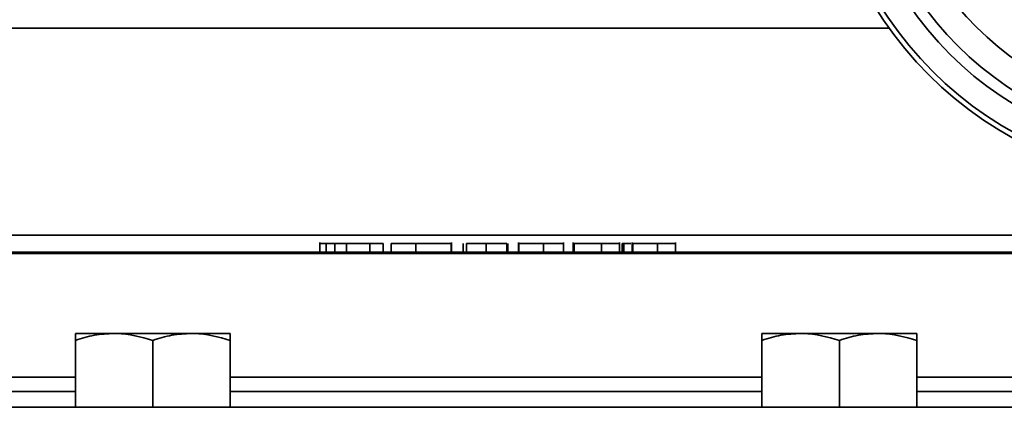
# Model space of a CAD drawing. Units: inches. Extents: x 0.5 to 33.5, y 0.5 to 21.
# Drawn here: x 16.3 to 17.5, y 12.3 to 12.7 of the extents above; entities that cross this region are included whole.
import ezdxf

# ---------------------------------------------------------------- set-up
doc = ezdxf.new("R2010")
doc.units = ezdxf.units.IN
doc.header["$MEASUREMENT"] = 0

msp = doc.modelspace()

# ---------------------------------------------------------------- linework, layer by layer
at = {"color": 7, "linetype": 'Continuous', "lineweight": 35}
for p, q in [((17.3863, 12.7097), (16.1192, 12.7097)), ((16.1192, 12.4597), (17.7025, 12.4597)), ((16.6977, 12.4506), (16.6977, 12.4389)), ((16.7051, 12.4493), (16.7051, 12.4389)), ((16.7158, 12.4493), (16.7158, 12.4389)), ((16.73, 12.4493), (16.73, 12.4389)), ((16.7579, 12.4493), (16.73, 12.4493)), ((16.7579, 12.4493), (16.7579, 12.4389)), ((16.7744, 12.4493), (16.7579, 12.4493)), ((16.7744, 12.4493), (16.7744, 12.4389)), ((16.7838, 12.4493), (16.7838, 12.4389)), ((16.8138, 12.4493), (16.8138, 12.4389)), ((16.8564, 12.4493), (16.8564, 12.4389)), ((16.8567, 12.4389), (16.8567, 12.4506)), ((16.871, 12.4493), (16.871, 12.4389)), ((16.8748, 12.4493), (16.8748, 12.4389)), ((16.8988, 12.4493), (16.8988, 12.4389)), ((16.9238, 12.4493), (16.9238, 12.4389)), ((16.9251, 12.4493), (16.9251, 12.4389)), ((16.9379, 12.4506), (16.9379, 12.4389)), ((16.9382, 12.4493), (16.9382, 12.4389)), ((16.968, 12.4493), (16.968, 12.4389)), ((16.9923, 12.4389), (16.9923, 12.4506)), ((17.0042, 12.4506), (17.0042, 12.4389)), ((17.0053, 12.4493), (17.0053, 12.4389)), ((17.0381, 12.4493), (17.0381, 12.4389)), ((17.0599, 12.4389), (17.0599, 12.4506)), ((17.0632, 12.4493), (17.0632, 12.4389)), ((17.0653, 12.4493), (17.0632, 12.4493)), ((17.0653, 12.4493), (17.0653, 12.4389)), ((17.0737, 12.4493), (17.0653, 12.4493)), ((17.0755, 12.4506), (17.0755, 12.4389)), ((17.076, 12.4493), (17.076, 12.4389)), ((17.1062, 12.4493), (17.1062, 12.4389)), ((17.1277, 12.4389), (17.1277, 12.4506)), ((17.882, 12.4374), (15.9396, 12.4374)), ((15.9474, 12.4389), (17.8742, 12.4389)), ((16.402, 12.3407), (16.4488, 12.3407)), ((16.5425, 12.3407), (16.4488, 12.3407)), ((16.5893, 12.3407), (16.5425, 12.3407)), ((17.2323, 12.3407), (17.2792, 12.3407)), ((17.3728, 12.3407), (17.2792, 12.3407)), ((17.4197, 12.3407), (17.3728, 12.3407)), ((16.402, 12.2514), (16.402, 12.3323)), ((16.4956, 12.2514), (16.4956, 12.3323)), ((16.5893, 12.2514), (16.5893, 12.3323)), ((17.2323, 12.2514), (17.2323, 12.3323)), ((17.326, 12.2514), (17.326, 12.3323)), ((17.4197, 12.2514), (17.4197, 12.3323)), ((15.8702, 12.2879), (16.402, 12.2879)), ((16.5893, 12.2879), (17.2323, 12.2879)), ((17.4197, 12.2879), (17.9515, 12.2879)), ((15.8702, 12.2704), (16.402, 12.2704)), ((16.5893, 12.2704), (16.9108, 12.2704)), ((16.9108, 12.2704), (17.2323, 12.2704)), ((17.4197, 12.2704), (17.9515, 12.2704)), ((15.4302, 12.2514), (18.6817, 12.2514))]:
    msp.add_line(p, q, dxfattribs=at)
for radius in [0.4483, 0.442, 0.4125, 0.3986, 0.3667]:
    msp.add_circle((17.7511, 12.9703), radius, dxfattribs=at)
for points, knots in [([(16.7051, 12.4493), (16.7032, 12.4493), (16.6995, 12.4493), (16.6975, 12.4493), (16.698, 12.4493), (16.6982, 12.4493)], [0, 0, 0, 0, 0.418889, 0.838365, 1, 1, 1, 1]), ([(16.7158, 12.4493), (16.7135, 12.4493), (16.7094, 12.4493), (16.7064, 12.4493), (16.7051, 12.4493)], [0, 0, 0, 0, 0.559975, 1, 1, 1, 1]), ([(16.73, 12.4493), (16.7273, 12.4493), (16.7224, 12.4493), (16.7178, 12.4493), (16.7158, 12.4493)], [0, 0, 0, 0, 0.560139, 1, 1, 1, 1]), ([(16.8138, 12.4493), (16.8098, 12.4493), (16.8017, 12.4493), (16.7922, 12.4493), (16.7861, 12.4493), (16.7845, 12.4493), (16.7838, 12.4493)], [0, 0, 0, 0, 0.280145, 0.559521, 0.779603, 1, 1, 1, 1]), ([(16.8564, 12.4493), (16.8554, 12.4493), (16.8533, 12.4493), (16.8425, 12.4493), (16.828, 12.4493), (16.8186, 12.4493), (16.8138, 12.4493)], [0, 0, 0, 0, 0.280458, 0.559447, 0.779572, 1, 1, 1, 1]), ([(16.8988, 12.4493), (16.8954, 12.4493), (16.8887, 12.4493), (16.8806, 12.4493), (16.8757, 12.4493), (16.8751, 12.4493), (16.8748, 12.4493)], [0, 0, 0, 0, 0.280193, 0.559861, 0.780043, 1, 1, 1, 1]), ([(16.9238, 12.4493), (16.9229, 12.4493), (16.9212, 12.4493), (16.9147, 12.4493), (16.9067, 12.4493), (16.9015, 12.4493), (16.8988, 12.4493)], [0, 0, 0, 0, 0.280169, 0.559421, 0.779552, 1, 1, 1, 1]), ([(16.968, 12.4493), (16.9656, 12.4493), (16.9609, 12.4493), (16.9541, 12.4493), (16.9486, 12.4493), (16.9433, 12.4493), (16.9394, 12.4493), (16.9386, 12.4493), (16.9382, 12.4493)], [0, 0, 0, 0, 0.125039, 0.249861, 0.374703, 0.499796, 0.749569, 1, 1, 1, 1]), ([(16.9921, 12.4493), (16.9921, 12.4493), (16.9923, 12.4493), (16.9905, 12.4493), (16.9863, 12.4493), (16.9814, 12.4493), (16.975, 12.4493), (16.9703, 12.4493), (16.968, 12.4493)], [0, 0, 0, 0, 0.1261413, 0.4173132, 0.5631222, 0.7087356, 0.8542159, 1, 1, 1, 1]), ([(17.0381, 12.4493), (17.0357, 12.4493), (17.031, 12.4493), (17.0241, 12.4493), (17.0182, 12.4493), (17.0124, 12.4493), (17.0076, 12.4493), (17.0061, 12.4493), (17.0053, 12.4493)], [0, 0, 0, 0, 0.125011, 0.249868, 0.374716, 0.499814, 0.749576, 1, 1, 1, 1]), ([(17.0599, 12.4493), (17.0596, 12.4493), (17.0593, 12.4493), (17.0556, 12.4493), (17.0512, 12.4493), (17.0451, 12.4493), (17.0404, 12.4493), (17.0381, 12.4493)], [0, 0, 0, 0, 0.332014, 0.499149, 0.666095, 0.832903, 1, 1, 1, 1]), ([(17.1062, 12.4493), (17.1025, 12.4493), (17.0953, 12.4493), (17.0855, 12.4493), (17.0786, 12.4493), (17.0769, 12.4493), (17.076, 12.4493)], [0, 0, 0, 0, 0.280521, 0.559682, 0.779734, 1, 1, 1, 1]), ([(17.1272, 12.4493), (17.1273, 12.4493), (17.1275, 12.4493), (17.1227, 12.4493), (17.1147, 12.4493), (17.109, 12.4493), (17.1062, 12.4493)], [0, 0, 0, 0, 0.192924, 0.505432, 0.752368, 1, 1, 1, 1]), ([(16.402, 12.3323), (16.4096, 12.3347), (16.4249, 12.3394), (16.4408, 12.3403), (16.4488, 12.3407)], [0, 0, 0, 0, 0.495458, 1, 1, 1, 1]), ([(16.402, 12.3407), (16.402, 12.3406), (16.402, 12.3402), (16.402, 12.3357), (16.402, 12.3323)], [0, 0, 0, 0, 0.236627, 1, 1, 1, 1]), ([(16.4488, 12.3407), (16.4499, 12.3407), (16.4657, 12.3406), (16.4812, 12.3363), (16.4956, 12.3323)], [0, 0, 0, 0, 0.070219, 1, 1, 1, 1]), ([(16.4956, 12.3323), (16.5032, 12.3347), (16.5186, 12.3394), (16.5345, 12.3403), (16.5425, 12.3407)], [0, 0, 0, 0, 0.495458, 1, 1, 1, 1]), ([(16.5425, 12.3407), (16.5436, 12.3407), (16.5594, 12.3406), (16.5749, 12.3363), (16.5893, 12.3323)], [0, 0, 0, 0, 0.070219, 1, 1, 1, 1]), ([(16.5893, 12.3323), (16.5893, 12.3357), (16.5893, 12.3402), (16.5893, 12.3406), (16.5893, 12.3407)], [0, 0, 0, 0, 0.763373, 1, 1, 1, 1]), ([(17.2323, 12.3323), (17.24, 12.3347), (17.2553, 12.3394), (17.2712, 12.3403), (17.2792, 12.3407)], [0, 0, 0, 0, 0.495458, 1, 1, 1, 1]), ([(17.2323, 12.3407), (17.2323, 12.3406), (17.2323, 12.3402), (17.2323, 12.3357), (17.2323, 12.3323)], [0, 0, 0, 0, 0.236627, 1, 1, 1, 1]), ([(17.2792, 12.3407), (17.2803, 12.3407), (17.2961, 12.3406), (17.3116, 12.3363), (17.326, 12.3323)], [0, 0, 0, 0, 0.070219, 1, 1, 1, 1]), ([(17.326, 12.3323), (17.3336, 12.3347), (17.349, 12.3394), (17.3648, 12.3403), (17.3728, 12.3407)], [0, 0, 0, 0, 0.495458, 1, 1, 1, 1]), ([(17.3728, 12.3407), (17.374, 12.3407), (17.3898, 12.3406), (17.4053, 12.3363), (17.4197, 12.3323)], [0, 0, 0, 0, 0.070219, 1, 1, 1, 1]), ([(17.4197, 12.3323), (17.4197, 12.3357), (17.4197, 12.3402), (17.4197, 12.3406), (17.4197, 12.3407)], [0, 0, 0, 0, 0.763373, 1, 1, 1, 1])]:
    msp.add_open_spline(points, degree=3, knots=knots, dxfattribs=at)

doc.saveas('drawing.dxf')
